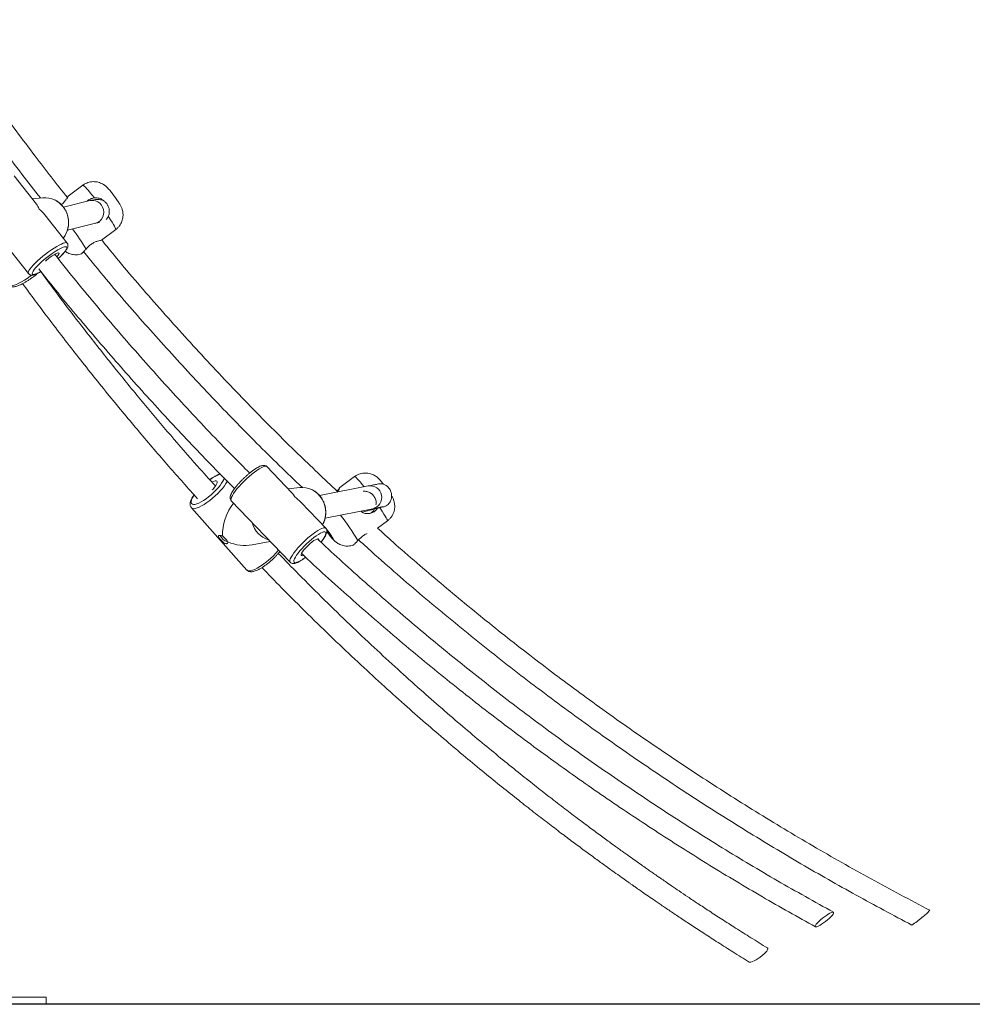
# Model space of a CAD drawing. Units: millimetres. Extents: x 45051 to 122110, y 18463 to 40948.
# Drawn here: x 54887 to 55543, y 36799 to 37477 of the extents above; entities that cross this region are included whole.
import ezdxf

# ---------------------------------------------------------------- set-up
doc = ezdxf.new("R2010")
doc.units = ezdxf.units.MM

msp = doc.modelspace()

# ---------------------------------------------------------------- linework, layer by layer
at = {"color": 7, "linetype": 'Continuous', "lineweight": 15}
for p, q in [((54898.407, 37349.679), (54883.132, 37369.09)), ((54930.335, 37362.605), (54920.247, 37355.096)), ((54902.773, 37353.988), (54895.581, 37353.271)), ((54935.258, 37351.998), (54917.008, 37347.561)), ((54856.413, 37348.065), (54892.846, 37301.766)), ((54919.565, 37322.792), (54904.29, 37342.204)), ((54919.798, 37331.777), (54939.176, 37336.488)), ((54943.238, 37324.837), (54953.024, 37332.122)), ((55074.388, 37150.902), (55057.193, 37168.877)), ((55117.461, 37162.029), (55107.369, 37154.517)), ((55079.941, 37154.519), (55071.713, 37153.697)), ((55126.891, 37155.588), (55093.436, 37148.988)), ((55005.116, 37140.579), (55043.392, 37097.691)), ((55032.624, 37145.374), (55073.121, 37103.04)), ((55097.69, 37126.543), (55080.494, 37144.518)), ((55097.271, 37133.437), (55130.02, 37139.897)), ((55122.802, 37137.643), (55136.585, 37140.994)), ((55135.274, 37140.844), (55136.402, 37140.952)), ((55133.316, 37126.459), (55140.15, 37131.546)), ((55046.911, 37115.023), (55059.423, 37117.359)), ((54670.868, 36803.737), (54905.204, 36803.737)), ((54905.204, 36798.737), (54905.204, 36803.737)), ((54670.868, 36798.737), (54905.204, 36798.737))]:
    msp.add_line(p, q, dxfattribs=at)
msp.add_line((56649.022, 36798.737), (49384.638, 36798.737))
at = {"color": 8, "linetype": 'Continuous', "lineweight": 15, "flags": 128}
for points in [[(54938.348, 37353.922), (54936.861, 37355.78), (54935.468, 37357.474), (54934.196, 37358.97), (54933.07, 37360.239), (54932.113, 37361.256), (54931.343, 37362.002), (54930.775, 37362.461), (54930.42, 37362.626), (54930.335, 37362.605)], [(54953.024, 37332.122), (54953.074, 37332.235), (54952.986, 37332.665), (54952.677, 37333.382), (54952.153, 37334.373), (54951.424, 37335.617), (54950.505, 37337.091), (54949.413, 37338.766), (54948.17, 37340.609), (54947.911, 37340.987)], [(54892.846, 37301.766), (54892.839, 37301.775), (54892.698, 37302.26), (54892.845, 37302.959), (54893.277, 37303.857), (54893.984, 37304.934), (54894.952, 37306.167), (54896.159, 37307.531), (54897.581, 37308.996), (54899.186, 37310.531), (54900.941, 37312.104), (54902.809, 37313.68), (54904.748, 37315.226), (54906.719, 37316.709), (54908.679, 37318.098), (54910.586, 37319.363), (54912.399, 37320.477), (54914.081, 37321.416), (54915.595, 37322.161), (54916.909, 37322.695), (54917.994, 37323.007), (54918.829, 37323.09), (54919.394, 37322.943), (54919.565, 37322.792)], [(54913.414, 37312.094), (54913.667, 37312.329), (54915.144, 37313.746), (54916.439, 37315.093), (54917.522, 37316.337), (54918.369, 37317.451), (54918.959, 37318.407), (54919.279, 37319.183), (54919.321, 37319.761), (54919.083, 37320.128), (54918.573, 37320.274), (54917.801, 37320.197), (54916.786, 37319.898), (54915.551, 37319.385), (54914.125, 37318.668), (54913.245, 37318.178)], [(54898.672, 37306.672), (54897.831, 37305.742), (54896.863, 37304.56), (54896.143, 37303.522), (54895.686, 37302.653), (54895.505, 37301.974), (54895.603, 37301.501), (54895.978, 37301.243), (54896.621, 37301.208)], [(54881.732, 37293.493), (54883.067, 37293.833), (54884.609, 37294.392), (54886.324, 37295.158), (54888.177, 37296.115), (54890.128, 37297.242), (54892.135, 37298.515), (54894.155, 37299.908), (54895.29, 37300.739)], [(55057.193, 37168.877), (55057.05, 37168.995), (55056.462, 37169.168), (55055.627, 37169.085), (55054.565, 37168.747), (55053.296, 37168.161), (55051.849, 37167.34), (55050.253, 37166.301), (55048.544, 37165.067), (55046.757, 37163.663), (55044.931, 37162.12), (55043.105, 37160.471), (55041.317, 37158.75), (55039.605, 37156.995), (55038.006, 37155.242), (55036.555, 37153.53), (55035.281, 37151.894), (55034.213, 37150.37), (55033.373, 37148.989), (55032.778, 37147.783), (55032.442, 37146.775), (55032.372, 37145.988), (55032.569, 37145.438), (55032.624, 37145.374)], [(55007.634, 37142.929), (55008.864, 37143.261), (55010.274, 37143.829), (55011.83, 37144.62), (55013.496, 37145.615), (55015.233, 37146.79), (55017, 37148.119), (55018.757, 37149.57), (55020.46, 37151.109), (55022.072, 37152.7), (55023.553, 37154.306), (55024.87, 37155.889), (55025.991, 37157.412), (55026.89, 37158.839), (55027.546, 37160.137), (55027.918, 37161.176)], [(55124.119, 37155.041), (55122.841, 37156.6), (55121.545, 37158.135), (55120.391, 37159.448), (55119.401, 37160.513), (55118.595, 37161.31), (55117.989, 37161.823), (55117.594, 37162.042), (55117.461, 37162.029)], [(55030.022, 37159.033), (55029.84, 37158.676), (55028.964, 37157.181), (55027.85, 37155.574), (55026.521, 37153.889), (55025.007, 37152.161), (55023.339, 37150.428), (55021.553, 37148.726), (55019.687, 37147.091), (55017.78, 37145.559), (55015.874, 37144.163), (55014.01, 37142.931), (55012.225, 37141.89), (55010.56, 37141.062), (55009.049, 37140.466), (55007.724, 37140.113)], [(55007.067, 37149.262), (55006.576, 37148.517), (55005.796, 37147.15), (55005.268, 37145.929), (55005.003, 37144.88), (55005.008, 37144.03), (55005.284, 37143.398), (55005.822, 37142.998), (55006.612, 37142.841), (55007.634, 37142.929)], [(55140.15, 37131.546), (55140.192, 37131.613), (55140.145, 37131.988), (55139.876, 37132.654), (55139.391, 37133.595), (55138.699, 37134.794), (55137.813, 37136.228), (55136.752, 37137.869), (55135.535, 37139.683), (55134.915, 37140.588)], [(55073.121, 37103.04), (55073.066, 37103.104), (55072.869, 37103.654), (55072.939, 37104.441), (55073.275, 37105.449), (55073.87, 37106.656), (55074.71, 37108.036), (55075.779, 37109.56), (55077.052, 37111.196), (55078.503, 37112.909), (55080.102, 37114.661), (55081.814, 37116.416), (55083.602, 37118.137), (55085.429, 37119.787), (55087.255, 37121.33), (55089.041, 37122.733), (55090.75, 37123.967), (55092.346, 37125.006), (55093.793, 37125.827), (55095.062, 37126.413), (55096.125, 37126.751), (55096.959, 37126.835), (55097.547, 37126.661), (55097.69, 37126.543)], [(55099.229, 37124.647), (55098.324, 37125.845), (55097.806, 37126.512)], [(55094.436, 37116.938), (55095.387, 37118.183), (55096.343, 37119.574), (55097.075, 37120.821), (55097.565, 37121.892), (55097.801, 37122.764), (55097.778, 37123.417), (55097.497, 37123.834), (55096.965, 37124.006), (55096.193, 37123.929), (55095.2, 37123.604), (55094.008, 37123.04), (55092.647, 37122.25), (55091.148, 37121.252), (55089.546, 37120.069), (55087.878, 37118.73), (55086.184, 37117.265), (55084.504, 37115.709), (55082.876, 37114.098), (55081.339, 37112.471), (55079.929, 37110.865), (55078.679, 37109.318), (55077.619, 37107.866), (55076.772, 37106.543), (55076.16, 37105.381), (55075.795, 37104.406), (55075.688, 37103.642), (55075.841, 37103.106), (55076.248, 37102.81), (55076.903, 37102.763), (55076.903, 37102.763)], [(55098.436, 37124.171), (55098.822, 37123.655), (55099.721, 37122.487), (55100.57, 37121.424), (55101.323, 37120.525), (55101.94, 37119.838), (55102.388, 37119.399), (55102.643, 37119.233), (55102.69, 37119.348), (55102.527, 37119.739), (55102.164, 37120.384), (55101.619, 37121.248), (55100.922, 37122.285), (55100.111, 37123.438), (55099.229, 37124.647)], [(55046.001, 37097.225), (55047.326, 37097.578), (55048.837, 37098.174), (55050.502, 37099.002), (55052.286, 37100.043), (55054.151, 37101.275), (55056.057, 37102.671), (55057.963, 37104.203), (55059.83, 37105.838), (55061.615, 37107.54), (55063.283, 37109.273), (55064.798, 37111.001), (55065.125, 37111.399)]]:
    msp.add_lwpolyline(points, dxfattribs=at)
at = {"color": 7, "linetype": 'Continuous', "lineweight": 15, "flags": 128}
for points in [[(54939.142, 37336.479), (54939.383, 37336.542), (54940.893, 37337.16), (54942.231, 37338.108), (54943.334, 37339.344), (54944.15, 37340.808), (54944.641, 37342.432), (54944.784, 37344.141), (54944.573, 37345.855), (54944.017, 37347.493), (54943.142, 37348.979), (54941.99, 37350.243), (54940.614, 37351.227), (54939.078, 37351.884), (54937.455, 37352.183), (54935.819, 37352.111), (54935.251, 37351.996)], [(54912.462, 37313.222), (54912.791, 37313.596), (54913.455, 37314.448), (54913.855, 37315.138), (54913.974, 37315.636), (54913.806, 37315.919), (54913.359, 37315.976), (54912.653, 37315.804), (54911.718, 37315.411), (54910.595, 37314.813), (54909.333, 37314.037), (54907.988, 37313.116), (54906.617, 37312.092), (54905.283, 37311.008), (54904.608, 37310.425)], [(55019.525, 37152.931), (55020.047, 37153.484), (55021.069, 37154.679), (55021.892, 37155.816), (55022.481, 37156.844), (55022.81, 37157.718), (55022.863, 37158.401), (55022.64, 37158.861), (55022.149, 37159.08), (55021.412, 37159.048), (55020.462, 37158.765), (55019.339, 37158.245), (55019.337, 37158.244)], [(55092.706, 37118.077), (55092.769, 37118.268), (55092.834, 37118.828), (55092.632, 37119.15), (55092.174, 37119.22), (55091.479, 37119.035), (55090.578, 37118.603), (55089.509, 37117.942), (55088.32, 37117.082), (55087.063, 37116.061), (55085.792, 37114.922), (55084.564, 37113.716), (55083.431, 37112.495), (55082.443, 37111.313), (55081.644, 37110.221), (55081.068, 37109.267), (55080.741, 37108.493), (55080.677, 37107.933), (55080.878, 37107.611), (55081.336, 37107.541), (55081.336, 37107.541)], [(55099.063, 37124.572), (55098.349, 37125.514), (55098.269, 37125.616)], [(55098.441, 37124.46), (55098.893, 37123.857), (55099.596, 37122.953), (55100.227, 37122.182), (55100.732, 37121.613), (55101.065, 37121.296), (55101.197, 37121.26), (55101.115, 37121.508), (55100.828, 37122.017), (55100.361, 37122.743), (55099.755, 37123.621), (55099.063, 37124.572), (55099.063, 37124.572)], [(55081.336, 37107.541), (55082.031, 37107.726), (55082.247, 37107.815)], [(55438.488, 36856.838), (55439.788, 36857.938), (55441.153, 36858.999), (55442.519, 36859.971), (55443.822, 36860.81), (55445.002, 36861.475), (55446.003, 36861.936), (55446.778, 36862.171), (55447.292, 36862.17), (55447.519, 36861.931), (55447.45, 36861.467), (55447.088, 36860.799), (55446.449, 36859.959), (55445.564, 36858.985), (55444.473, 36857.923), (55443.229, 36856.823), (55441.888, 36855.736), (55440.515, 36854.714), (55439.172, 36853.803), (55437.923, 36853.047), (55436.826, 36852.48), (55435.933, 36852.13), (55435.285, 36852.012), (55434.913, 36852.133), (55434.833, 36852.486), (55435.05, 36853.055), (55435.554, 36853.814), (55436.32, 36854.727), (55437.314, 36855.751), (55438.488, 36856.838)], [(55399.56, 36833.405), (55400.598, 36834.441), (55401.405, 36835.395), (55401.941, 36836.221), (55402.182, 36836.882), (55402.116, 36837.345), (55401.952, 36837.506)], [(55389.304, 36827.831), (55389.798, 36827.714), (55390.586, 36827.816), (55391.609, 36828.144), (55392.821, 36828.684), (55394.163, 36829.41), (55395.574, 36830.289), (55396.987, 36831.279), (55398.337, 36832.334), (55399.56, 36833.405)]]:
    msp.add_lwpolyline(points, dxfattribs=at)
at = {"color": 7, "linetype": 'Continuous', "lineweight": 15}
for centre, radius, start, end in [((54904.262, 37338.77), 15.291, 64.359366, 95.589539), ((54947.948, 37259.249), 68.389, 120.493076, 136.097401), ((55081.432, 37139.311), 15.28, 64.828547, 95.598938), ((55128.273, 37147.705), 8.003, 283.202916, 99.985252), ((55031.737, 37124.399), 7.39, 202.787039, 257.646903), ((55480.96, 36895.06), 45.603, 306.918338, 316.092759), ((55461.788, 36911.294), 70.319, 304.36399, 311.467132)]:
    msp.add_arc(centre, radius, start, end, dxfattribs=at)
at = {"color": 8, "linetype": 'Continuous', "lineweight": 15}
for centre, radius, start, end in [((54902.956, 37336.887), 17.558, 322.498259, 63.17422), ((54817.694, 37251.817), 132.927, 30.205104, 37.433216), ((54892.58, 37317.796), 17.073, 283.692425, 301.53381), ((55031.374, 37142.632), 21.927, 105.955035, 128.059438), ((55080.147, 37137.422), 17.54, 330.826628, 63.654396), ((55006.803, 37142.487), 2.547, 228.520773, 291.219734), ((54991.308, 37042.889), 148.795, 30.296528, 38.495449), ((55063.352, 37134.609), 16.879, 194.729927, 252.728471), ((55071.497, 37120.696), 18.73, 286.774566, 310.763689), ((55045.079, 37099.6), 2.547, 228.526091, 291.21623)]:
    msp.add_arc(centre, radius, start, end, dxfattribs=at)
at = {"color": 7, "linetype": 'Continuous', "lineweight": 15}
for centre, major_axis, ratio, start_param, end_param in [((54887.989, 37335.428), (7.149, 16.8), 0.6517897, 5.6508378, 5.9397714), ((54887.989, 37335.428), (19.222, -8.179), 0.7487435, 0.9384488, 1.2273824), ((55065.157, 37135.959), (6.256, 16.925), 0.6437553, 5.7097851, 5.9791423), ((55065.157, 37135.959), (19.744, -7.298), 0.7547634, 0.9973961, 1.2667534), ((55036.937, 37130.455), (6.091, 17.853), 0.4705757, 0.9004747, 2.2727996), ((55036.937, 37130.455), (21.146, -7.214), 0.6671371, 4.6202119, 5.4140267)]:
    msp.add_ellipse(centre, major_axis=major_axis, ratio=ratio, start_param=start_param, end_param=end_param, dxfattribs=at)
for points, knots in [([(54919.749, 37354.085), (54912.308, 37363.569), (54895.932, 37384.438), (54871.633, 37417.469), (54849.434, 37448.788), (54836.219, 37468.718), (54831.004, 37476.584)], [0, 0, 0, 0, 0.239013, 0.5259601, 0.8129068, 1, 1, 1, 1]), ([(54831.004, 37450.078), (54832.02, 37448.551), (54841.608, 37434.142), (54860.721, 37407.501), (54883.118, 37376.92), (54896.998, 37359.304), (54901.302, 37353.842)], [0, 0, 0, 0, 0.04614168, 0.4355537, 0.82496537, 1, 1, 1, 1]), ([(54952.031, 37355.162), (54951.861, 37355.389), (54951.365, 37356.052), (54950.533, 37357.129), (54949.56, 37358.346), (54948.585, 37359.51), (54947.71, 37360.489), (54946.864, 37361.347), (54946.023, 37362.098), (54945.061, 37362.832), (54943.917, 37363.546), (54942.559, 37364.196), (54941.016, 37364.711), (54939.329, 37365.036), (54937.543, 37365.126), (54935.717, 37364.952), (54933.905, 37364.511), (54932.181, 37363.778), (54930.977, 37363.125), (54930.42, 37362.651), (54930.342, 37362.584)], [0, 0, 0, 0, 0.0308081, 0.0899179, 0.1500593, 0.2130687, 0.2844012, 0.3365997, 0.3822498, 0.4263611, 0.476803, 0.5322454, 0.5913851, 0.6538981, 0.7188369, 0.7852879, 0.85267, 0.920592, 0.9888137, 1, 1, 1, 1]), ([(54916.97, 37326.248), (54917.065, 37326.358), (54917.651, 37327.038), (54918.501, 37328.483), (54919.476, 37330.549), (54920.153, 37332.757), (54920.543, 37335.041), (54920.632, 37337.365), (54920.421, 37339.685), (54919.91, 37341.957), (54919.111, 37344.139), (54918.038, 37346.19), (54916.711, 37348.069), (54915.156, 37349.749), (54913.391, 37351.167), (54911.982, 37352.092), (54911.137, 37352.445), (54910.979, 37352.511)], [0, 0, 0, 0, 0.0144396, 0.08866, 0.1629802, 0.2373874, 0.3118737, 0.3864222, 0.4610192, 0.5356491, 0.6102882, 0.6849203, 0.7595172, 0.8340673, 0.9085459, 0.982938, 1, 1, 1, 1]), ([(54920.275, 37355.06), (54920.302, 37355.095), (54920.397, 37355.215), (54920.084, 37354.6), (54919.335, 37353.357), (54917.981, 37351.601), (54916.595, 37350.117), (54915.632, 37349.453), (54915.463, 37349.337)], [0, 0, 0, 0, 0.08393002, 0.28638671, 0.49638805, 0.72251419, 0.95121732, 1, 1, 1, 1]), ([(54933.344, 37351.538), (54933.361, 37351.562), (54933.88, 37352.293), (54935.521, 37353.188), (54937.262, 37353.79), (54938.216, 37353.906), (54938.348, 37353.922)], [0, 0, 0, 0, 0.0164491, 0.4852366, 0.9287393, 1, 1, 1, 1]), ([(54946.445, 37339.027), (54946.627, 37339.207), (54946.968, 37339.542), (54947.383, 37340.103), (54947.686, 37340.617), (54947.897, 37341.041), (54948.175, 37341.709), (54948.496, 37342.775), (54948.699, 37344.493), (54948.486, 37346.545), (54947.892, 37348.216), (54947.271, 37349.339), (54946.845, 37349.955), (54946.539, 37350.339), (54946.048, 37350.898), (54945.348, 37351.516), (54944.388, 37352.13), (54943.232, 37352.582), (54941.814, 37352.839), (54940.07, 37352.85), (54937.92, 37352.599), (54936.19, 37352.209), (54935.268, 37352)], [0, 0, 0, 0, 0.04752766, 0.08884967, 0.11693558, 0.12953237, 0.13768104, 0.15830379, 0.18700137, 0.22483443, 0.26237027, 0.27773612, 0.29131542, 0.29922561, 0.30858034, 0.34704217, 0.40281958, 0.48201976, 0.58158689, 0.70131469, 0.84090006, 1, 1, 1, 1]), ([(54944.383, 37352.071), (54944.278, 37352.184), (54943.546, 37352.967), (54941.611, 37353.726), (54939.614, 37354.033), (54938.531, 37353.938), (54938.348, 37353.922)], [0, 0, 0, 0, 0.0706657, 0.4937452, 0.9148385, 1, 1, 1, 1]), ([(54953.019, 37332.142), (54953.47, 37332.497), (54954.423, 37333.246), (54955.607, 37334.639), (54956.595, 37336.178), (54957.318, 37337.775), (54957.796, 37339.381), (54958.05, 37340.961), (54958.104, 37342.48), (54957.988, 37343.908), (54957.738, 37345.211), (54957.398, 37346.363), (54957.009, 37347.363), (54956.591, 37348.254), (54956.102, 37349.163), (54955.503, 37350.165), (54954.757, 37351.321), (54953.892, 37352.59), (54952.981, 37353.877), (54952.337, 37354.748), (54952.031, 37355.162)], [0, 0, 0, 0, 0.062008, 0.1307645, 0.1964654, 0.259404, 0.3196966, 0.3773556, 0.4322881, 0.4842854, 0.5329365, 0.5775815, 0.6181872, 0.6576349, 0.7013045, 0.760415, 0.8241726, 0.8830557, 0.9444901, 1, 1, 1, 1]), ([(54939.139, 37336.479), (54939.576, 37336.585), (54940.402, 37336.786), (54941.197, 37336.981), (54941.646, 37337.106), (54941.835, 37337.169), (54941.813, 37337.193), (54941.808, 37337.199)], [0, 0, 0, 0, 0.281679, 0.5326594, 0.7530298, 0.9429003, 1, 1, 1, 1]), ([(54913.385, 37312.023), (54913.596, 37312.213), (54914.337, 37312.878), (54915.474, 37313.992), (54916.769, 37315.34), (54917.882, 37316.62), (54918.81, 37317.833), (54919.546, 37319.005), (54919.979, 37320.002), (54920.155, 37320.955), (54920.084, 37321.764), (54919.87, 37322.431), (54919.603, 37322.703), (54919.536, 37322.77)], [0, 0, 0, 0, 0.0457811, 0.1605299, 0.2760048, 0.3927259, 0.5117059, 0.6351931, 0.7688686, 0.8442997, 0.9128578, 0.9782344, 1, 1, 1, 1]), ([(54932.574, 37318.692), (54933.123, 37319.31), (54934.224, 37320.547), (54936.324, 37322.208), (54938.502, 37323.429), (54940.542, 37324.223), (54942.233, 37324.657), (54942.676, 37324.696), (54942.889, 37324.715)], [0, 0, 0, 0, 0.1664871, 0.3333951, 0.4922232, 0.6561326, 0.8351142, 1, 1, 1, 1]), ([(55105.846, 37151.761), (55096.691, 37160.381), (55076.365, 37179.518), (55045.834, 37210.179), (55014.073, 37243.505), (54983.242, 37277.697), (54959.658, 37304.843), (54946.665, 37320.838), (54943.349, 37324.92)], [0, 0, 0, 0, 0.1587726, 0.3524845, 0.5461972, 0.7399099, 0.9336232, 1, 1, 1, 1]), ([(54918.216, 37317.087), (54918.238, 37317.071), (54918.605, 37316.793), (54919.466, 37316.285), (54920.816, 37315.632), (54922.364, 37315.12), (54924.052, 37314.8), (54925.842, 37314.708), (54927.659, 37314.908), (54928.902, 37315.151), (54929.494, 37315.397), (54929.513, 37315.405)], [0, 0, 0, 0, 0.0074113, 0.1244312, 0.2528741, 0.3898524, 0.5346436, 0.684969, 0.8388025, 0.9947637, 1, 1, 1, 1]), ([(54932.574, 37318.692), (54932.055, 37318.101), (54931.018, 37316.918), (54929.923, 37315.851), (54929.387, 37315.341), (54929.475, 37315.421), (54929.498, 37315.442)], [0, 0, 0, 0, 0.2999546, 0.5999647, 0.899796, 1, 1, 1, 1]), ([(54930.896, 37316.889), (54936.088, 37310.534), (54950.509, 37292.882), (54975.072, 37264.7), (55004.437, 37232.26), (55034.639, 37200.601), (55060.339, 37174.653), (55076.246, 37159.554), (55081.576, 37154.494)], [0, 0, 0, 0, 0.1110384, 0.3084084, 0.5057784, 0.7031486, 0.9005188, 1, 1, 1, 1]), ([(55045.327, 37164.484), (55041.283, 37168.494), (55026.608, 37183.044), (55002.087, 37209.008), (54971.754, 37242.316), (54942.35, 37276.545), (54922.119, 37300.805), (54911.944, 37313.868), (54911.037, 37315.031)], [0, 0, 0, 0, 0.08496233, 0.30825982, 0.53155885, 0.75486011, 0.97816391, 1, 1, 1, 1]), ([(54879.17, 37293.916), (54879.372, 37293.69), (54879.781, 37293.228), (54880.605, 37292.836), (54881.494, 37292.638), (54882.418, 37292.628), (54883.304, 37292.745), (54884.365, 37292.983), (54885.657, 37293.397), (54887.328, 37294.095), (54889.071, 37294.956), (54890.871, 37295.961), (54892.707, 37297.092), (54894.553, 37298.331), (54896.373, 37299.655), (54897.954, 37300.881), (54898.874, 37301.667), (54899.24, 37301.979)], [0, 0, 0, 0, 0.049097, 0.0999682, 0.1536083, 0.2159593, 0.2732216, 0.3149459, 0.4004399, 0.4825705, 0.5622368, 0.640562, 0.718136, 0.7952944, 0.8722514, 0.9491614, 1, 1, 1, 1]), ([(54895.605, 37300.761), (54895.814, 37300.79), (54896.449, 37300.878), (54897.498, 37301.204), (54898.899, 37301.79), (54900.229, 37302.448), (54901.169, 37302.993), (54901.542, 37303.208)], [0, 0, 0, 0, 0.1233678, 0.3764954, 0.6039174, 0.8428388, 1, 1, 1, 1]), ([(54900.103, 37305.038), (54902.256, 37302.289), (54913.247, 37288.259), (54933.845, 37263.636), (54961.858, 37231.175), (54990.683, 37199.52), (55015.036, 37173.733), (55030.036, 37158.795), (55034.955, 37153.897)], [0, 0, 0, 0, 0.0514999, 0.2628476, 0.4741978, 0.6855494, 0.8969023, 1, 1, 1, 1]), ([(55021.665, 37155.58), (55017.5, 37160.195), (55007.126, 37171.686), (54990.657, 37190.637), (54972.05, 37212.623), (54953.195, 37235.639), (54934.13, 37259.706), (54916.777, 37282.258), (54905.963, 37296.959), (54901.417, 37303.137)], [0, 0, 0, 0, 0.0985845, 0.2455302, 0.397138, 0.5534064, 0.7143371, 0.8799296, 1, 1, 1, 1]), ([(54892.864, 37301.795), (54893.011, 37301.617), (54893.341, 37301.214), (54894.053, 37300.884), (54894.831, 37300.717), (54895.33, 37300.746), (54895.605, 37300.761)], [0, 0, 0, 0, 0.1951925, 0.4407584, 0.6914594, 1, 1, 1, 1]), ([(54888.872, 37294.877), (54894.708, 37286.972), (54907.416, 37269.76), (54927.338, 37244.053), (54948.268, 37217.905), (54968.954, 37193.002), (54989.247, 37169.328), (55002.81, 37154.152), (55009.448, 37146.725)], [0, 0, 0, 0, 0.1533275, 0.3338554, 0.508924, 0.6785329, 0.8426822, 1, 1, 1, 1]), ([(55057.181, 37168.848), (55057.003, 37169.022), (55056.611, 37169.408), (55055.829, 37169.689), (55055.001, 37169.786), (55054.096, 37169.693), (55053.016, 37169.393), (55051.715, 37168.832), (55050.231, 37168.014), (55048.677, 37167.016), (55047.071, 37165.866), (55045.425, 37164.582), (55043.76, 37163.183), (55042.1, 37161.693), (55040.476, 37160.14), (55038.917, 37158.551), (55037.452, 37156.957), (55036.107, 37155.384), (55034.906, 37153.858), (55033.869, 37152.4), (55033.012, 37151.019), (55032.347, 37149.703), (55031.952, 37148.566), (55031.805, 37147.55), (55031.893, 37146.67), (55032.163, 37145.906), (55032.509, 37145.541), (55032.647, 37145.395)], [0, 0, 0, 0, 0.0226711, 0.0500325, 0.0782687, 0.1108757, 0.1521209, 0.2026739, 0.2516324, 0.2983084, 0.3438502, 0.3888046, 0.4334337, 0.4778945, 0.52228, 0.5666703, 0.6111077, 0.6556814, 0.7004995, 0.7457391, 0.7917095, 0.8390396, 0.8891011, 0.9245903, 0.9542117, 0.9816838, 1, 1, 1, 1]), ([(55024.979, 37163.898), (55024.561, 37163.755), (55023.636, 37163.439), (55022.084, 37162.683), (55020.376, 37161.708), (55018.925, 37160.782), (55018.047, 37160.139), (55017.76, 37159.929)], [0, 0, 0, 0, 0.1956871, 0.4324487, 0.6630677, 0.8899141, 1, 1, 1, 1]), ([(55137.521, 37156.717), (55137.286, 37157.014), (55136.713, 37157.738), (55135.829, 37158.796), (55134.967, 37159.77), (55134.133, 37160.631), (55133.311, 37161.387), (55132.346, 37162.143), (55131.241, 37162.858), (55129.915, 37163.523), (55128.399, 37164.065), (55126.732, 37164.423), (55124.958, 37164.553), (55123.135, 37164.422), (55121.317, 37164.024), (55119.575, 37163.337), (55118.275, 37162.656), (55117.634, 37162.128), (55117.478, 37161.999)], [0, 0, 0, 0, 0.0483808, 0.1178027, 0.1952422, 0.2507125, 0.3070795, 0.3548323, 0.409714, 0.4705769, 0.5355923, 0.6044834, 0.676235, 0.7498123, 0.8245022, 0.8998521, 0.9755774, 1, 1, 1, 1]), ([(55095.503, 37128.829), (55095.801, 37129.382), (55096.461, 37130.605), (55097.156, 37132.666), (55097.633, 37134.929), (55097.805, 37137.247), (55097.677, 37139.573), (55097.25, 37141.863), (55096.53, 37144.074), (55095.531, 37146.165), (55094.272, 37148.096), (55092.777, 37149.834), (55091.068, 37151.33), (55089.472, 37152.433), (55088.406, 37152.915), (55088.019, 37153.09)], [0, 0, 0, 0, 0.0664988, 0.1470303, 0.2276519, 0.3083462, 0.3890973, 0.4698875, 0.5506961, 0.6315037, 0.712282, 0.7930138, 0.8736696, 0.9542348, 1, 1, 1, 1]), ([(55105.546, 37152.047), (55105.927, 37152.559), (55106.751, 37153.665), (55107.117, 37154.165), (55107.314, 37154.434)], [0, 0, 0, 0, 0.4627817, 1, 1, 1, 1]), ([(55107.396, 37154.48), (55107.449, 37154.526), (55107.587, 37154.648), (55107.29, 37153.969), (55106.688, 37152.829), (55105.901, 37151.818), (55105.56, 37151.38)], [0, 0, 0, 0, 0.1765108, 0.4675461, 0.7694253, 1, 1, 1, 1]), ([(55135.088, 37157.051), (55135.018, 37157.06), (55134.872, 37157.078), (55133.297, 37156.814), (55130.775, 37156.348), (55128.189, 37155.842), (55126.896, 37155.589)], [0, 0, 0, 0, 0.2332286, 0.48903708, 0.74462716, 1, 1, 1, 1]), ([(55137.616, 37141.273), (55138.195, 37141.448), (55139.31, 37141.787), (55141.05, 37143.096), (55142.392, 37145.048), (55143.016, 37147.306), (55143.084, 37149.49), (55142.626, 37151.805), (55141.521, 37153.916), (55139.98, 37155.528), (55138.391, 37156.548), (55136.453, 37157.176), (55135.089, 37157.033), (55134.386, 37156.96)], [0, 0, 0, 0, 0.0799769, 0.1539869, 0.284323, 0.3870534, 0.4604367, 0.5532012, 0.6771112, 0.7494271, 0.8275126, 0.9109624, 1, 1, 1, 1]), ([(55007.043, 37149.435), (55006.84, 37149.156), (55006.256, 37148.353), (55005.507, 37147.088), (55004.796, 37145.633), (55004.365, 37144.307), (55004.205, 37143.116), (55004.313, 37142.078), (55004.607, 37141.217), (55004.968, 37140.796), (55005.114, 37140.627)], [0, 0, 0, 0, 0.0829917, 0.2390283, 0.3987535, 0.5645613, 0.7032361, 0.8203292, 0.9275771, 1, 1, 1, 1]), ([(55123.424, 37151.938), (55124.319, 37151.936), (55126.108, 37151.931), (55128.662, 37150.801), (55130.744, 37148.95), (55132.068, 37146.51), (55132.59, 37144.221), (55132.332, 37142.916), (55132.249, 37142.498)], [0, 0, 0, 0, 0.1823771, 0.3647917, 0.5470898, 0.7303772, 0.9138084, 1, 1, 1, 1]), ([(55140.126, 37131.58), (55140.419, 37131.789), (55141.239, 37132.375), (55142.347, 37133.578), (55143.428, 37135.086), (55144.233, 37136.672), (55144.79, 37138.278), (55145.116, 37139.871), (55145.232, 37141.414), (55145.168, 37142.875), (55144.958, 37144.223), (55144.642, 37145.426), (55144.266, 37146.474), (55143.856, 37147.393), (55143.445, 37148.197), (55143.152, 37148.696), (55143.008, 37148.94)], [0, 0, 0, 0, 0.0536162, 0.1497608, 0.2415176, 0.3293687, 0.4135404, 0.4941011, 0.5709643, 0.6439036, 0.7124657, 0.7758278, 0.8333589, 0.8874173, 0.9448529, 1, 1, 1, 1]), ([(55133.333, 37140.203), (55133.224, 37140.009), (55132.668, 37139.017), (55131.047, 37137.724), (55128.672, 37136.657), (55126.107, 37136.435), (55123.689, 37136.909), (55122.372, 37137.869), (55121.812, 37138.278)], [0, 0, 0, 0, 0.0498561, 0.254844, 0.4426243, 0.6346892, 0.8445047, 1, 1, 1, 1]), ([(55128.607, 37136.794), (55129.238, 37137.215), (55130.404, 37137.994), (55131.068, 37139.182), (55131.372, 37139.726)], [0, 0, 0, 0, 0.541252, 1, 1, 1, 1]), ([(55130.013, 37139.895), (55131.196, 37140.128), (55133.56, 37140.592), (55135.761, 37141.008), (55136.99, 37141.227), (55136.994, 37141.205), (55136.996, 37141.196)], [0, 0, 0, 0, 0.2722092, 0.5442361, 0.8160815, 1, 1, 1, 1]), ([(55136.575, 37140.991), (55136.904, 37141.072), (55137.562, 37141.235), (55137.747, 37141.298), (55137.84, 37141.329)], [0, 0, 0, 0, 0.5000014, 1, 1, 1, 1]), ([(55094.457, 37116.868), (55094.497, 37116.915), (55094.973, 37117.484), (55095.745, 37118.526), (55096.739, 37119.965), (55097.533, 37121.321), (55098.135, 37122.625), (55098.45, 37123.74), (55098.502, 37124.764), (55098.307, 37125.608), (55098.011, 37126.243), (55097.727, 37126.475), (55097.671, 37126.52)], [0, 0, 0, 0, 0.0122059, 0.1466387, 0.28257, 0.4211484, 0.5647589, 0.7186188, 0.8139635, 0.8991178, 0.9801082, 1, 1, 1, 1]), ([(55513.815, 36863.435), (55500.259, 36870.582), (55473.145, 36884.876), (55433.171, 36907.61), (55393.738, 36931.273), (55354.92, 36955.943), (55316.728, 36981.581), (55279.904, 37007.669), (55244.432, 37034.131), (55210.271, 37060.874), (55176.799, 37088.477), (55151.174, 37110.372), (55136.945, 37123.32), (55133.414, 37126.533)], [0, 0, 0, 0, 0.0991803, 0.1983608, 0.2975408, 0.3967213, 0.4959016, 0.595082, 0.6885955, 0.7821087, 0.8756221, 0.9691353, 1, 1, 1, 1]), ([(55030.199, 37117.071), (55030.196, 37116.924), (55030.19, 37116.494), (55029.935, 37116.016), (55029.405, 37115.749), (55028.687, 37115.819), (55027.778, 37116.267), (55026.789, 37117.015), (55025.795, 37117.951), (55024.898, 37118.93), (55024.195, 37119.829), (55023.765, 37120.584), (55023.686, 37121.154), (55024.011, 37121.5), (55024.714, 37121.596), (55025.626, 37121.467), (55026.295, 37121.222), (55026.59, 37121.115)], [0, 0, 0, 0, 0.0373622, 0.109636, 0.1668149, 0.2370577, 0.3072533, 0.3786104, 0.4508789, 0.52184, 0.5913024, 0.6614139, 0.7332806, 0.8053303, 0.8757226, 0.9452298, 1, 1, 1, 1]), ([(55026.59, 37121.115), (55026.662, 37121.061), (55027.064, 37120.766), (55027.814, 37120.11), (55028.765, 37119.133), (55029.553, 37118.191), (55030.016, 37117.508), (55030.154, 37117.179), (55030.199, 37117.071)], [0, 0, 0, 0, 0.0479194, 0.2644106, 0.4793239, 0.6891028, 0.898016, 1, 1, 1, 1]), ([(55447.362, 36862.14), (55434.488, 36869.289), (55408.739, 36883.588), (55370.761, 36906.329), (55333.288, 36930), (55296.387, 36954.678), (55260.069, 36980.324), (55225.041, 37006.419), (55191.288, 37032.89), (55158.766, 37059.636), (55126.908, 37087.265), (55104.667, 37107.138), (55093.241, 37118.021), (55092.022, 37119.182)], [0, 0, 0, 0, 0.1011697, 0.2023406, 0.303512, 0.4046843, 0.5058572, 0.607031, 0.7024247, 0.7978191, 0.893214, 0.98861, 1, 1, 1, 1]), ([(55098.44, 37124.113), (55098.742, 37123.712), (55099.372, 37122.873), (55100.33, 37121.649), (55101.299, 37120.457), (55102.301, 37119.287), (55103.206, 37118.312), (55104.158, 37117.419), (55105.076, 37116.678), (55106.143, 37115.959), (55107.429, 37115.279), (55108.912, 37114.71), (55110.553, 37114.314), (55112.313, 37114.136), (55114.127, 37114.229), (55115.569, 37114.464), (55116.359, 37114.757), (55116.57, 37114.836)], [0, 0, 0, 0, 0.0636703, 0.1332029, 0.204557, 0.2808544, 0.3739429, 0.4313869, 0.4811563, 0.5375013, 0.6007322, 0.6684651, 0.740389, 0.8155539, 0.8928332, 0.9713943, 1, 1, 1, 1]), ([(55119.782, 37117.952), (55120.338, 37118.564), (55121.454, 37119.789), (55123.538, 37121.421), (55125.184, 37122.403), (55125.947, 37122.715), (55126.086, 37122.772)], [0, 0, 0, 0, 0.3155867, 0.6319871, 0.9330919, 1, 1, 1, 1]), ([(55119.782, 37117.952), (55119.254, 37117.371), (55118.197, 37116.209), (55117.078, 37115.203), (55116.516, 37114.739), (55116.565, 37114.82), (55116.572, 37114.831)], [0, 0, 0, 0, 0.3161707, 0.6323965, 0.9484321, 1, 1, 1, 1]), ([(55120.324, 37118.514), (55124.063, 37115.092), (55139.211, 37101.23), (55166.559, 37077.818), (55202.348, 37048.312), (55238.918, 37019.78), (55276.177, 36992.164), (55313.395, 36966.008), (55350.503, 36941.263), (55387.435, 36917.876), (55424.918, 36895.393), (55462.886, 36873.741), (55488.615, 36860.079), (55501.48, 36853.248)], [0, 0, 0, 0, 0.0326389, 0.1322199, 0.2318008, 0.3313818, 0.430963, 0.5305439, 0.6244349, 0.7183261, 0.8122175, 0.9061087, 1, 1, 1, 1]), ([(55043.382, 37097.75), (55043.443, 37097.667), (55043.7, 37097.312), (55044.376, 37096.902), (55045.298, 37096.579), (55046.359, 37096.484), (55047.356, 37096.589), (55048.538, 37096.862), (55049.829, 37097.305), (55051.47, 37098.059), (55053.172, 37099.001), (55054.912, 37100.105), (55056.672, 37101.353), (55058.428, 37102.721), (55060.15, 37104.185), (55061.811, 37105.721), (55063.378, 37107.299), (55064.822, 37108.881), (55065.651, 37109.912), (55066.06, 37110.421)], [0, 0, 0, 0, 0.0145753, 0.0621515, 0.109331, 0.1603205, 0.2246625, 0.2606267, 0.3329326, 0.4034003, 0.4719122, 0.5391957, 0.6057491, 0.6718928, 0.7378223, 0.8036821, 0.8695892, 0.9356421, 1, 1, 1, 1]), ([(55401.952, 36837.506), (55398.139, 36839.861), (55390.81, 36844.387), (55380.309, 36851.019), (55370.72, 36857.164), (55362.038, 36862.81), (55354.254, 36867.938), (55347.362, 36872.532), (55341.353, 36876.577), (55336.224, 36880.06), (55331.968, 36882.971), (55328.581, 36885.302), (55326.06, 36887.045), (55324.257, 36888.295), (55322.924, 36889.221), (55321.739, 36890.046), (55320.527, 36890.892), (55319.216, 36891.808), (55317.806, 36892.796), (55316.298, 36893.854), (55314.109, 36895.395), (55310.985, 36897.602), (55306.674, 36900.665), (55301.467, 36904.393), (55295.359, 36908.804), (55288.347, 36913.919), (55280.467, 36919.733), (55271.728, 36926.262), (55262.143, 36933.526), (55251.944, 36941.373), (55241.175, 36949.793), (55229.877, 36958.774), (55217.873, 36968.487), (55205.179, 36978.953), (55191.721, 36990.269), (55177.511, 37002.473), (55162.56, 37015.6), (55146.969, 37029.613), (55130.76, 37044.54), (55113.956, 37060.409), (55096.591, 37077.259), (55080.183, 37093.575), (55069.665, 37104.402), (55065.033, 37109.171)], [0, 0, 0, 0, 0.0315435, 0.0606465, 0.0873096, 0.1115323, 0.1333142, 0.1526562, 0.1695576, 0.1840185, 0.196039, 0.205619, 0.2127583, 0.2174572, 0.2209458, 0.2241025, 0.2275418, 0.2312647, 0.2352703, 0.239559, 0.2441304, 0.253952, 0.266246, 0.2810134, 0.2985907, 0.3187321, 0.341438, 0.3667083, 0.3945426, 0.4249413, 0.4559518, 0.4892421, 0.5248117, 0.5626613, 0.6027908, 0.6459923, 0.6915577, 0.7394863, 0.7897783, 0.8424344, 0.8974543, 0.9548379, 1, 1, 1, 1]), ([(55073.14, 37103.065), (55073.2, 37102.99), (55073.448, 37102.677), (55074.088, 37102.355), (55074.923, 37102.146), (55075.693, 37102.158), (55076.595, 37102.313), (55077.669, 37102.665), (55079.054, 37103.32), (55080.569, 37104.2), (55082.145, 37105.261), (55083.24, 37106.044), (55083.813, 37106.503), (55083.832, 37106.518)], [0, 0, 0, 0, 0.0244755, 0.1020576, 0.1782549, 0.2673864, 0.336512, 0.4657295, 0.6075201, 0.7412185, 0.8697742, 0.9957953, 1, 1, 1, 1]), ([(55081.059, 37109.131), (55081.738, 37108.482), (55093.311, 37097.414), (55116.454, 37076.74), (55150.516, 37047.199), (55185.338, 37018.668), (55220.795, 36991.042), (55256.206, 36964.879), (55291.499, 36940.126), (55326.616, 36916.73), (55362.245, 36894.238), (55398.327, 36872.577), (55422.77, 36858.908), (55434.992, 36852.073)], [0, 0, 0, 0, 0.00637697, 0.10865799, 0.21093988, 0.3132225, 0.41550573, 0.51779017, 0.61423062, 0.71067207, 0.80711372, 0.90355658, 1, 1, 1, 1]), ([(55053.727, 37099.376), (55058.209, 37094.748), (55068.686, 37083.931), (55085.082, 37067.618), (55102.609, 37050.587), (55119.501, 37034.615), (55135.836, 37019.553), (55151.415, 37005.533), (55166.229, 36992.504), (55180.272, 36980.418), (55193.719, 36969.081), (55206.555, 36958.472), (55218.765, 36948.568), (55230.135, 36939.51), (55240.675, 36931.251), (55250.388, 36923.753), (55259.461, 36916.849), (55267.847, 36910.551), (55275.803, 36904.648), (55283.249, 36899.188), (55290.107, 36894.215), (55295.998, 36889.984), (55300.916, 36886.482), (55304.524, 36883.929), (55307.017, 36882.173), (55308.325, 36881.255), (55309.186, 36880.651), (55310.189, 36879.948), (55312.075, 36878.629), (55315.109, 36876.516), (55318.982, 36873.832), (55323.629, 36870.634), (55328.988, 36866.974), (55335.187, 36862.776), (55342.233, 36858.055), (55350.078, 36852.858), (55358.719, 36847.207), (55368.152, 36841.126), (55378.429, 36834.595), (55385.584, 36830.145), (55389.298, 36827.835)], [0, 0, 0, 0, 0.043895, 0.1026102, 0.1579959, 0.2111217, 0.2619874, 0.3105925, 0.3553167, 0.3979396, 0.438461, 0.4768807, 0.5131992, 0.5474161, 0.577753, 0.6062213, 0.6327519, 0.6571141, 0.6792895, 0.7018341, 0.7215547, 0.7384516, 0.7525245, 0.763773, 0.7693695, 0.7738625, 0.7749597, 0.7767237, 0.7824387, 0.7910705, 0.8026182, 0.8154428, 0.8306087, 0.8481157, 0.8679647, 0.8901547, 0.9142281, 0.9405597, 0.9691506, 1, 1, 1, 1])]:
    msp.add_open_spline(points, degree=3, knots=knots, dxfattribs=at)

doc.saveas('drawing.dxf')
